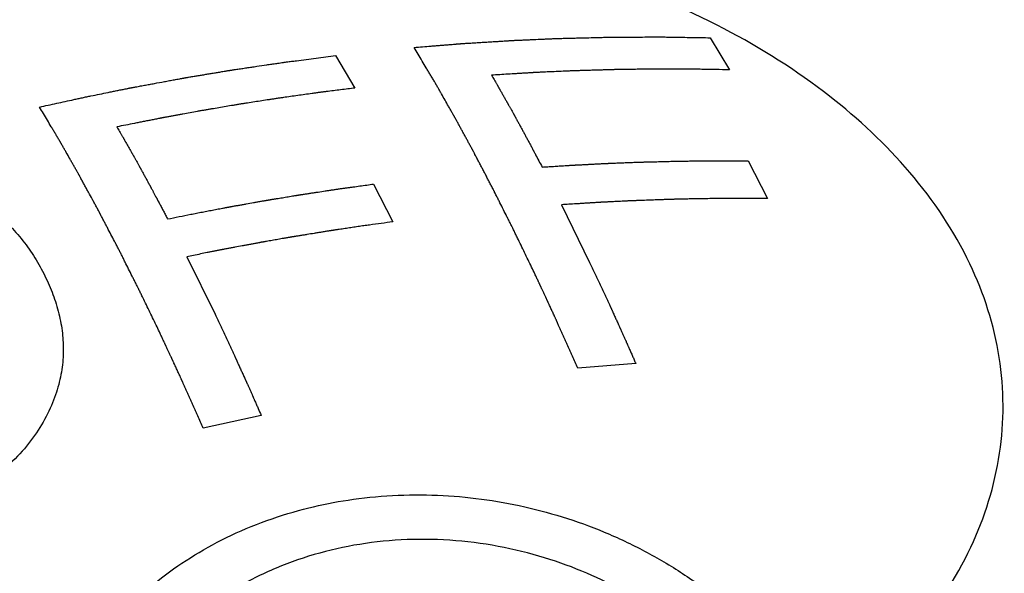
# Paper-space layout '10004650874_1_4' of a CAD drawing. Units: inches. Extents: x 0 to 34, y 0 to 22.
# Drawn here: x 22.6 to 22.8, y 15.9 to 16 of the extents above; entities that cross this region are included whole.
import ezdxf

# ---------------------------------------------------------------- set-up
doc = ezdxf.new("R2010")
doc.units = ezdxf.units.IN
doc.header["$LTSCALE"] = 1.87
doc.header["$MEASUREMENT"] = 0
doc.layers.get('0').update_dxf_attribs({"linetype": 'CONTINUOUS'})
doc.layers.add('AXIS_PART', color=7, linetype='CONTINUOUS')

psp = doc.layouts.new('10004650874_1_4')

# ---------------------------------------------------------------- linework, layer by layer
at = {"color": 7, "linetype": 'CONTINUOUS'}
for p, q in [((22.7371, 16.00426), (22.74193, 15.99622)), ((22.6434, 15.99978), (22.64823, 15.99167)), ((22.74657, 15.97343), (22.7514, 15.964)), ((22.65287, 15.96761), (22.6577, 15.95816)), ((22.69989, 15.96243), (22.70694, 15.948)), ((22.60619, 15.94943), (22.61324, 15.935)), ((22.71848, 15.92268), (22.70396, 15.92151)), ((22.62478, 15.90969), (22.61026, 15.90653))]:
    psp.add_line(p, q, dxfattribs=at)
for points, knots in [([(22.66303, 16.00183), (22.66374, 16.00189), (22.66515, 16.002), (22.66692, 16.00215), (22.66834, 16.00226), (22.6694, 16.00235), (22.67046, 16.00244), (22.67152, 16.00252), (22.67241, 16.00259), (22.67303, 16.00264), (22.67338, 16.00267), (22.67365, 16.00269), (22.67391, 16.00272), (22.67411, 16.00273), (22.67425, 16.00274), (22.67431, 16.00275), (22.67438, 16.00275), (22.67449, 16.00276), (22.67461, 16.00277), (22.67482, 16.00278), (22.67508, 16.0028), (22.67549, 16.00282), (22.676, 16.00286), (22.67662, 16.00289), (22.67744, 16.00295), (22.67847, 16.00301), (22.67971, 16.00309), (22.68094, 16.00317), (22.68217, 16.00324), (22.68341, 16.00332), (22.68444, 16.00338), (22.68526, 16.00344), (22.68588, 16.00347), (22.68639, 16.00351), (22.6868, 16.00353), (22.68706, 16.00355), (22.68727, 16.00356), (22.68739, 16.00357), (22.6875, 16.00358), (22.68757, 16.00358), (22.68763, 16.00358), (22.68776, 16.00359), (22.68796, 16.0036), (22.68823, 16.00361), (22.68849, 16.00362), (22.68884, 16.00364), (22.68945, 16.00366), (22.69033, 16.0037), (22.69139, 16.00375), (22.69279, 16.00381), (22.6942, 16.00387), (22.6956, 16.00393), (22.69648, 16.00397), (22.69718, 16.004), (22.69762, 16.00402), (22.69797, 16.00404), (22.69824, 16.00405), (22.69846, 16.00406), (22.69861, 16.00407), (22.6987, 16.00407), (22.69876, 16.00407), (22.69884, 16.00407), (22.69894, 16.00408), (22.69912, 16.00408), (22.69937, 16.00409), (22.69968, 16.0041), (22.70009, 16.00411), (22.7006, 16.00412), (22.70141, 16.00414), (22.70243, 16.00416), (22.70366, 16.0042), (22.70488, 16.00423), (22.70651, 16.00427), (22.70815, 16.00431), (22.70978, 16.00435), (22.7108, 16.00437), (22.71151, 16.00439), (22.71192, 16.0044), (22.71232, 16.0044), (22.71283, 16.00441), (22.71405, 16.00441), (22.71587, 16.00442), (22.71831, 16.00443), (22.72034, 16.00444), (22.72196, 16.00445), (22.72297, 16.00445), (22.72378, 16.00445), (22.72429, 16.00446), (22.72465, 16.00446), (22.72485, 16.00446), (22.72504, 16.00445), (22.72528, 16.00445), (22.72566, 16.00445), (22.72614, 16.00444), (22.72691, 16.00443), (22.72787, 16.00441), (22.72902, 16.00439), (22.73056, 16.00437), (22.73325, 16.00433), (22.73556, 16.00429), (22.7371, 16.00426)], [0, 0, 0, 0, 0.03125, 0.0625, 0.078125, 0.09375, 0.109375, 0.125, 0.140625, 0.148438, 0.152344, 0.15625, 0.160156, 0.164062, 0.165039, 0.166016, 0.166992, 0.167969, 0.169922, 0.171875, 0.175781, 0.179688, 0.1875, 0.195312, 0.203125, 0.21875, 0.234375, 0.25, 0.265625, 0.28125, 0.296875, 0.304688, 0.3125, 0.320312, 0.324219, 0.328125, 0.330078, 0.332031, 0.333008, 0.333984, 0.334961, 0.335938, 0.339844, 0.34375, 0.347656, 0.351562, 0.359375, 0.375, 0.390625, 0.40625, 0.4375, 0.453125, 0.46875, 0.476562, 0.484375, 0.488281, 0.492188, 0.496094, 0.498047, 0.499023, 0.5, 0.500977, 0.501953, 0.503906, 0.507812, 0.511719, 0.515625, 0.523438, 0.53125, 0.546875, 0.5625, 0.578125, 0.59375, 0.625, 0.640625, 0.65625, 0.664062, 0.667969, 0.671875, 0.679688, 0.6875, 0.71875, 0.75, 0.78125, 0.796875, 0.8125, 0.820312, 0.828125, 0.832031, 0.833984, 0.835938, 0.839844, 0.84375, 0.851562, 0.859375, 0.875, 0.890625, 0.90625, 0.9375, 1, 1, 1, 1]), ([(22.56933, 15.9869), (22.57076, 15.98721), (22.57291, 15.98768), (22.57576, 15.98831), (22.57755, 15.9887), (22.57898, 15.98902), (22.57987, 15.98921), (22.58059, 15.98937), (22.5813, 15.98952), (22.58256, 15.98977), (22.58434, 15.99014), (22.58613, 15.9905), (22.58756, 15.99079), (22.58863, 15.99101), (22.58953, 15.99119), (22.59024, 15.99134), (22.59078, 15.99144), (22.59123, 15.99154), (22.59158, 15.99161), (22.59181, 15.99165), (22.59199, 15.99169), (22.5921, 15.99171), (22.59219, 15.99173), (22.59226, 15.99174), (22.59234, 15.99176), (22.5925, 15.99179), (22.59273, 15.99183), (22.59304, 15.99189), (22.59336, 15.99195), (22.59377, 15.99202), (22.5945, 15.99216), (22.59555, 15.99235), (22.5968, 15.99258), (22.59847, 15.99289), (22.60013, 15.9932), (22.60159, 15.99347), (22.60243, 15.99363), (22.60305, 15.99374), (22.60368, 15.99386), (22.6042, 15.99395), (22.60462, 15.99403), (22.60493, 15.99409), (22.60519, 15.99414), (22.60538, 15.99417), (22.60548, 15.99419), (22.60556, 15.9942), (22.60562, 15.99421), (22.60571, 15.99423), (22.60587, 15.99426), (22.60609, 15.99429), (22.60636, 15.99434), (22.60672, 15.9944), (22.60717, 15.99447), (22.6077, 15.99456), (22.60824, 15.99465), (22.60895, 15.99477), (22.60985, 15.99492), (22.61092, 15.9951), (22.61199, 15.99528), (22.61306, 15.99545), (22.61413, 15.99563), (22.61503, 15.99578), (22.61565, 15.99589), (22.61601, 15.99595), (22.61628, 15.99599), (22.61654, 15.99604), (22.61675, 15.99607), (22.61688, 15.99609), (22.61695, 15.9961), (22.61702, 15.99611), (22.61712, 15.99613), (22.61725, 15.99615), (22.61746, 15.99618), (22.61772, 15.99622), (22.61814, 15.99628), (22.61866, 15.99636), (22.61928, 15.99645), (22.62011, 15.99657), (22.62116, 15.99673), (22.6224, 15.99691), (22.62407, 15.99716), (22.62574, 15.99741), (22.6274, 15.99766), (22.62844, 15.99781), (22.62928, 15.99793), (22.6298, 15.99801), (22.63021, 15.99807), (22.63062, 15.99813), (22.63134, 15.99822), (22.63236, 15.99835), (22.63399, 15.99856), (22.63604, 15.99883), (22.63931, 15.99925), (22.64176, 15.99956), (22.6434, 15.99978)], [0, 0, 0, 0, 0.0625, 0.09375, 0.125, 0.140625, 0.15625, 0.164062, 0.171875, 0.1875, 0.21875, 0.25, 0.265625, 0.28125, 0.296875, 0.304688, 0.3125, 0.320312, 0.324219, 0.328125, 0.330078, 0.332031, 0.333008, 0.333984, 0.334961, 0.335938, 0.339844, 0.34375, 0.347656, 0.351562, 0.359375, 0.375, 0.390625, 0.40625, 0.4375, 0.453125, 0.460938, 0.46875, 0.476562, 0.484375, 0.488281, 0.492188, 0.496094, 0.498047, 0.499023, 0.5, 0.500977, 0.501953, 0.503906, 0.507812, 0.511719, 0.515625, 0.523438, 0.53125, 0.539062, 0.546875, 0.5625, 0.578125, 0.59375, 0.609375, 0.625, 0.640625, 0.648438, 0.652344, 0.65625, 0.660156, 0.664062, 0.665039, 0.666016, 0.666992, 0.667969, 0.669922, 0.671875, 0.675781, 0.679688, 0.6875, 0.695312, 0.703125, 0.71875, 0.734375, 0.75, 0.78125, 0.796875, 0.8125, 0.820312, 0.828125, 0.832031, 0.835938, 0.84375, 0.859375, 0.875, 0.90625, 0.9375, 1, 1, 1, 1]), ([(22.69242, 15.94683), (22.69183, 15.94804), (22.69095, 15.94986), (22.68977, 15.95229), (22.68904, 15.9538), (22.68845, 15.95501), (22.68809, 15.95577), (22.68783, 15.9563), (22.68768, 15.9566), (22.68754, 15.95689), (22.68735, 15.95726), (22.68706, 15.95784), (22.68669, 15.95857), (22.68611, 15.95974), (22.68537, 15.9612), (22.68464, 15.96266), (22.68413, 15.96369), (22.68383, 15.96427), (22.68361, 15.96471), (22.68339, 15.96515), (22.68323, 15.96548), (22.68312, 15.9657), (22.68307, 15.9658), (22.68301, 15.96592), (22.68292, 15.96608), (22.68282, 15.96627), (22.68266, 15.96659), (22.68245, 15.96698), (22.68212, 15.96761), (22.68171, 15.9684), (22.68122, 15.96935), (22.68072, 15.97029), (22.68023, 15.97124), (22.67974, 15.97218), (22.67924, 15.97313), (22.67883, 15.97392), (22.6785, 15.97455), (22.67829, 15.97494), (22.67813, 15.97526), (22.67801, 15.97549), (22.6779, 15.97569), (22.67783, 15.97583), (22.67779, 15.97591), (22.67776, 15.97597), (22.67773, 15.97602), (22.6777, 15.97608), (22.67763, 15.9762), (22.67754, 15.97637), (22.67743, 15.97657), (22.67728, 15.97684), (22.6771, 15.97717), (22.67681, 15.97771), (22.67645, 15.97838), (22.67601, 15.97918), (22.67557, 15.97999), (22.67513, 15.98079), (22.67469, 15.9816), (22.67426, 15.9824), (22.67382, 15.9832), (22.67345, 15.98387), (22.6732, 15.98434), (22.67305, 15.98461), (22.67291, 15.98486), (22.67272, 15.98519), (22.67243, 15.9857), (22.67207, 15.98634), (22.67149, 15.98737), (22.67076, 15.98865), (22.67003, 15.98993), (22.66952, 15.99083), (22.66923, 15.99134), (22.66901, 15.99172), (22.66879, 15.99211), (22.66863, 15.9924), (22.66852, 15.99259), (22.66848, 15.99267), (22.66844, 15.99273), (22.6684, 15.9928), (22.66833, 15.99293), (22.66822, 15.99311), (22.66805, 15.99339), (22.66784, 15.99374), (22.6675, 15.99431), (22.66708, 15.99502), (22.66657, 15.99587), (22.6659, 15.99701), (22.66506, 15.99843), (22.66404, 16.00013), (22.66337, 16.00126), (22.66303, 16.00183)], [0, 0, 0, 0, 0.0625, 0.09375, 0.125, 0.140625, 0.15625, 0.164062, 0.167969, 0.171875, 0.179688, 0.1875, 0.203125, 0.21875, 0.25, 0.28125, 0.296875, 0.304688, 0.3125, 0.320312, 0.328125, 0.330078, 0.332031, 0.333984, 0.335938, 0.339844, 0.34375, 0.351562, 0.359375, 0.375, 0.390625, 0.40625, 0.421875, 0.4375, 0.453125, 0.46875, 0.476562, 0.484375, 0.488281, 0.492188, 0.496094, 0.498047, 0.499023, 0.5, 0.500977, 0.501953, 0.503906, 0.507812, 0.511719, 0.515625, 0.523438, 0.53125, 0.546875, 0.5625, 0.578125, 0.59375, 0.609375, 0.625, 0.640625, 0.65625, 0.664062, 0.667969, 0.671875, 0.679688, 0.6875, 0.703125, 0.71875, 0.75, 0.78125, 0.796875, 0.804688, 0.8125, 0.820312, 0.828125, 0.830078, 0.832031, 0.833008, 0.833984, 0.835938, 0.839844, 0.84375, 0.851562, 0.859375, 0.875, 0.890625, 0.90625, 0.9375, 0.96875, 1, 1, 1, 1]), ([(22.74193, 15.99622), (22.74077, 15.99624), (22.73845, 15.99628), (22.73585, 15.99633), (22.73412, 15.99636), (22.73339, 15.99637), (22.73281, 15.99638), (22.73223, 15.99639), (22.73122, 15.99639), (22.72976, 15.99639), (22.72802, 15.99639), (22.72628, 15.9964), (22.72483, 15.9964), (22.72381, 15.9964), (22.72323, 15.9964), (22.72264, 15.9964), (22.72191, 15.99639), (22.72075, 15.99637), (22.71958, 15.99636), (22.71841, 15.99634), (22.71754, 15.99633), (22.71681, 15.99632), (22.71622, 15.99632), (22.71579, 15.99631), (22.71535, 15.99631), (22.71498, 15.9963), (22.71469, 15.9963), (22.71447, 15.99629), (22.71429, 15.99629), (22.71416, 15.99629), (22.71409, 15.99629), (22.71404, 15.99629), (22.71397, 15.99629), (22.71388, 15.99628), (22.71373, 15.99628), (22.71351, 15.99627), (22.71325, 15.99627), (22.71289, 15.99626), (22.71245, 15.99624), (22.71193, 15.99623), (22.7114, 15.99621), (22.7107, 15.99619), (22.70947, 15.99616), (22.70806, 15.99612), (22.70665, 15.99608), (22.7056, 15.99605), (22.70472, 15.99602), (22.7041, 15.996), (22.70375, 15.99599), (22.70349, 15.99599), (22.70323, 15.99598), (22.70303, 15.99597), (22.7029, 15.99597), (22.70283, 15.99597), (22.70277, 15.99597), (22.70269, 15.99596), (22.7026, 15.99596), (22.70245, 15.99595), (22.70227, 15.99594), (22.70198, 15.99593), (22.70161, 15.99591), (22.70117, 15.9959), (22.70058, 15.99587), (22.69984, 15.99584), (22.69896, 15.9958), (22.69808, 15.99576), (22.6972, 15.99572), (22.69632, 15.99568), (22.69558, 15.99565), (22.69499, 15.99562), (22.69455, 15.9956), (22.69418, 15.99558), (22.69389, 15.99557), (22.6937, 15.99556), (22.69356, 15.99556), (22.69346, 15.99555), (22.69339, 15.99555), (22.69331, 15.99554), (22.69316, 15.99553), (22.69294, 15.99552), (22.6926, 15.9955), (22.69217, 15.99548), (22.69148, 15.99543), (22.69063, 15.99538), (22.6896, 15.99532), (22.68822, 15.99524), (22.6865, 15.99513), (22.68444, 15.99501), (22.68307, 15.99493), (22.68238, 15.99489)], [0, 0, 0, 0, 0.0625, 0.125, 0.140625, 0.15625, 0.164062, 0.171875, 0.1875, 0.21875, 0.25, 0.28125, 0.3125, 0.328125, 0.335938, 0.34375, 0.359375, 0.375, 0.40625, 0.421875, 0.4375, 0.453125, 0.460938, 0.46875, 0.476562, 0.484375, 0.488281, 0.492188, 0.496094, 0.498047, 0.499023, 0.5, 0.500977, 0.501953, 0.503906, 0.507812, 0.511719, 0.515625, 0.523438, 0.53125, 0.539062, 0.546875, 0.5625, 0.59375, 0.609375, 0.625, 0.640625, 0.648438, 0.652344, 0.65625, 0.660156, 0.664062, 0.665039, 0.666016, 0.666992, 0.667969, 0.669922, 0.671875, 0.675781, 0.679688, 0.6875, 0.695312, 0.703125, 0.71875, 0.734375, 0.75, 0.765625, 0.78125, 0.796875, 0.804688, 0.8125, 0.820312, 0.824219, 0.828125, 0.830078, 0.832031, 0.833008, 0.833984, 0.835938, 0.839844, 0.84375, 0.851562, 0.859375, 0.875, 0.890625, 0.90625, 0.9375, 0.96875, 1, 1, 1, 1]), ([(22.68238, 15.99489), (22.68249, 15.9947), (22.68271, 15.99432), (22.68303, 15.99376), (22.6833, 15.99329), (22.68352, 15.99292), (22.68368, 15.99264), (22.68382, 15.9924), (22.68393, 15.99221), (22.684, 15.9921), (22.68405, 15.992), (22.68408, 15.99194), (22.68411, 15.9919), (22.68412, 15.99188), (22.68414, 15.99184), (22.68416, 15.99181), (22.68422, 15.99171), (22.6843, 15.99157), (22.68441, 15.99137), (22.68452, 15.99118), (22.68466, 15.99093), (22.68492, 15.99048), (22.68528, 15.98984), (22.68564, 15.9892), (22.68589, 15.98876), (22.68604, 15.9885), (22.68615, 15.98831), (22.68626, 15.98812), (22.68634, 15.98798), (22.68639, 15.98788), (22.68641, 15.98784), (22.68643, 15.98781), (22.68645, 15.98778), (22.68647, 15.98774), (22.68651, 15.98768), (22.68656, 15.98758), (22.68663, 15.98746), (22.68674, 15.98726), (22.68687, 15.98702), (22.68704, 15.98673), (22.68725, 15.98634), (22.68747, 15.98595), (22.68769, 15.98556), (22.68783, 15.98531), (22.68793, 15.98512), (22.688, 15.98499), (22.68806, 15.9849), (22.6881, 15.98482), (22.68813, 15.98476), (22.68816, 15.98472), (22.68817, 15.98469), (22.68818, 15.98468), (22.68819, 15.98465), (22.68821, 15.98462), (22.68824, 15.98456), (22.68829, 15.98448), (22.68834, 15.98438), (22.68842, 15.98425), (22.68851, 15.98408), (22.68865, 15.98381), (22.68883, 15.98348), (22.68905, 15.98308), (22.68927, 15.98269), (22.68956, 15.98216), (22.68992, 15.98149), (22.69029, 15.98083), (22.69058, 15.9803), (22.69087, 15.97975), (22.69123, 15.97907), (22.69167, 15.97826), (22.69211, 15.97745), (22.69247, 15.97677), (22.69273, 15.97629), (22.69287, 15.97602), (22.69301, 15.97576), (22.69318, 15.97543), (22.6936, 15.97464), (22.69422, 15.97345), (22.69478, 15.9724), (22.69506, 15.97187)], [0, 0, 0, 0, 0.03125, 0.0625, 0.09375, 0.109375, 0.125, 0.140625, 0.148438, 0.15625, 0.160156, 0.164062, 0.166016, 0.166992, 0.167969, 0.169922, 0.171875, 0.179688, 0.1875, 0.195312, 0.203125, 0.21875, 0.25, 0.28125, 0.296875, 0.304688, 0.3125, 0.320312, 0.328125, 0.330078, 0.332031, 0.333008, 0.333984, 0.335938, 0.339844, 0.34375, 0.351562, 0.359375, 0.375, 0.390625, 0.40625, 0.4375, 0.453125, 0.46875, 0.476562, 0.484375, 0.488281, 0.492188, 0.496094, 0.498047, 0.499023, 0.5, 0.500977, 0.501953, 0.503906, 0.507812, 0.511719, 0.515625, 0.523438, 0.53125, 0.546875, 0.5625, 0.578125, 0.59375, 0.625, 0.65625, 0.671875, 0.6875, 0.71875, 0.75, 0.78125, 0.8125, 0.828125, 0.835938, 0.84375, 0.859375, 0.875, 0.9375, 1, 1, 1, 1]), ([(22.64823, 15.99167), (22.64703, 15.99152), (22.64465, 15.99121), (22.64196, 15.99087), (22.64017, 15.99065), (22.63943, 15.99055), (22.63883, 15.99048), (22.63823, 15.9904), (22.63719, 15.99025), (22.6357, 15.99004), (22.6339, 15.98979), (22.63211, 15.98953), (22.63062, 15.98932), (22.62957, 15.98918), (22.62898, 15.98909), (22.62838, 15.989), (22.62763, 15.98888), (22.62584, 15.9886), (22.62375, 15.98828), (22.62165, 15.98796), (22.62046, 15.98777), (22.61956, 15.98764), (22.61866, 15.98748), (22.61747, 15.98728), (22.61537, 15.98693), (22.61328, 15.98657), (22.61148, 15.98627), (22.61073, 15.98614), (22.61014, 15.98604), (22.60954, 15.98594), (22.60849, 15.98574), (22.60699, 15.98547), (22.6055, 15.9852), (22.6043, 15.98498), (22.6034, 15.98481), (22.60265, 15.98468), (22.60205, 15.98457), (22.60161, 15.98448), (22.60123, 15.98442), (22.60093, 15.98436), (22.60074, 15.98433), (22.6006, 15.9843), (22.6005, 15.98428), (22.60044, 15.98427), (22.6004, 15.98426), (22.60035, 15.98425), (22.60029, 15.98424), (22.60016, 15.98422), (22.59995, 15.98418), (22.59967, 15.98412), (22.5994, 15.98407), (22.59903, 15.98399), (22.59839, 15.98387), (22.59748, 15.98368), (22.59638, 15.98347), (22.59528, 15.98325), (22.59418, 15.98303), (22.59271, 15.98274), (22.59088, 15.98238), (22.58941, 15.98209), (22.58868, 15.98194)], [0, 0, 0, 0, 0.0625, 0.125, 0.140625, 0.15625, 0.164062, 0.171875, 0.1875, 0.21875, 0.25, 0.28125, 0.3125, 0.328125, 0.335938, 0.34375, 0.359375, 0.375, 0.4375, 0.46875, 0.484375, 0.5, 0.515625, 0.53125, 0.5625, 0.625, 0.640625, 0.65625, 0.664062, 0.671875, 0.6875, 0.71875, 0.75, 0.765625, 0.78125, 0.796875, 0.804688, 0.8125, 0.820312, 0.824219, 0.828125, 0.830078, 0.832031, 0.833008, 0.833496, 0.833984, 0.834961, 0.835938, 0.839844, 0.84375, 0.847656, 0.851562, 0.859375, 0.875, 0.890625, 0.90625, 0.921875, 0.9375, 0.96875, 1, 1, 1, 1]), ([(22.59872, 15.93184), (22.59812, 15.93306), (22.59724, 15.9349), (22.59605, 15.93734), (22.59531, 15.93887), (22.59472, 15.94009), (22.59435, 15.94085), (22.59409, 15.94139), (22.59395, 15.94169), (22.5938, 15.94199), (22.59361, 15.94235), (22.59332, 15.94294), (22.59295, 15.94368), (22.59236, 15.94486), (22.59162, 15.94633), (22.59088, 15.9478), (22.59029, 15.94898), (22.58992, 15.94971), (22.58963, 15.9503), (22.58944, 15.95067), (22.58929, 15.95097), (22.58915, 15.95125), (22.58889, 15.95175), (22.58852, 15.95246), (22.58793, 15.95359), (22.58719, 15.955), (22.58645, 15.95642), (22.58586, 15.95755), (22.58549, 15.95826), (22.5852, 15.95883), (22.58498, 15.95925), (22.58479, 15.9596), (22.58466, 15.95985), (22.58459, 15.95999), (22.58454, 15.9601), (22.58447, 15.96021), (22.58439, 15.96037), (22.58425, 15.96063), (22.58404, 15.96101), (22.58379, 15.96147), (22.58346, 15.96208), (22.58305, 15.96284), (22.58238, 15.96406), (22.58172, 15.96528), (22.58106, 15.9665), (22.58056, 15.96741), (22.58015, 15.96818), (22.57982, 15.96879), (22.57961, 15.96917), (22.57944, 15.96947), (22.57934, 15.96966), (22.57927, 15.9698), (22.57923, 15.96987), (22.57919, 15.96993), (22.57915, 15.97001), (22.57907, 15.97014), (22.57898, 15.9703), (22.57883, 15.97056), (22.57865, 15.97089), (22.57843, 15.97127), (22.57814, 15.97179), (22.57777, 15.97244), (22.57733, 15.97321), (22.57674, 15.97424), (22.57616, 15.97528), (22.57557, 15.97631), (22.5752, 15.97696), (22.57491, 15.97748), (22.57473, 15.9778), (22.5746, 15.97802), (22.57453, 15.97815), (22.57444, 15.97829), (22.57434, 15.97846), (22.57418, 15.97874), (22.57397, 15.97908), (22.57365, 15.97963), (22.57324, 15.98032), (22.57275, 15.98114), (22.5721, 15.98223), (22.57096, 15.98415), (22.56998, 15.9858), (22.56933, 15.9869)], [0, 0, 0, 0, 0.0625, 0.09375, 0.125, 0.140625, 0.15625, 0.164062, 0.167969, 0.171875, 0.179688, 0.1875, 0.203125, 0.21875, 0.25, 0.28125, 0.296875, 0.3125, 0.320312, 0.328125, 0.332031, 0.335938, 0.34375, 0.359375, 0.375, 0.40625, 0.4375, 0.453125, 0.46875, 0.476562, 0.484375, 0.492188, 0.496094, 0.498047, 0.5, 0.501953, 0.503906, 0.507812, 0.515625, 0.523438, 0.53125, 0.546875, 0.5625, 0.59375, 0.609375, 0.625, 0.640625, 0.648438, 0.65625, 0.660156, 0.664062, 0.666016, 0.666992, 0.667969, 0.669922, 0.671875, 0.675781, 0.679688, 0.6875, 0.695312, 0.703125, 0.71875, 0.734375, 0.75, 0.78125, 0.796875, 0.8125, 0.820312, 0.828125, 0.832031, 0.833984, 0.835938, 0.839844, 0.84375, 0.851562, 0.859375, 0.875, 0.890625, 0.90625, 0.9375, 1, 1, 1, 1]), ([(22.58868, 15.98194), (22.58879, 15.98175), (22.58901, 15.98137), (22.58934, 15.9808), (22.58962, 15.98032), (22.58984, 15.97994), (22.59, 15.97965), (22.59014, 15.97942), (22.59025, 15.97923), (22.59032, 15.97911), (22.59037, 15.97901), (22.59041, 15.97895), (22.59043, 15.97891), (22.59044, 15.97889), (22.59046, 15.97885), (22.59049, 15.97881), (22.59054, 15.97871), (22.59062, 15.97857), (22.59073, 15.97837), (22.59084, 15.97818), (22.59099, 15.97792), (22.59125, 15.97747), (22.59161, 15.97682), (22.59198, 15.97617), (22.59224, 15.97572), (22.59239, 15.97546), (22.5925, 15.97526), (22.59261, 15.97507), (22.59269, 15.97492), (22.59274, 15.97483), (22.59277, 15.97479), (22.59278, 15.97475), (22.5928, 15.97473), (22.59282, 15.97468), (22.59286, 15.97462), (22.59291, 15.97452), (22.59298, 15.9744), (22.59309, 15.9742), (22.59323, 15.97395), (22.5934, 15.97366), (22.59362, 15.97326), (22.59384, 15.97286), (22.59406, 15.97247), (22.59419, 15.97222), (22.5943, 15.97202), (22.59437, 15.9719), (22.59443, 15.9718), (22.59447, 15.97172), (22.5945, 15.97166), (22.59453, 15.97162), (22.59454, 15.97159), (22.59455, 15.97158), (22.59457, 15.97155), (22.59458, 15.97152), (22.59462, 15.97146), (22.59466, 15.97137), (22.59472, 15.97127), (22.59479, 15.97114), (22.59488, 15.97097), (22.59503, 15.9707), (22.59522, 15.97036), (22.59551, 15.96982), (22.5958, 15.96928), (22.5961, 15.96875), (22.59632, 15.96834), (22.5965, 15.968), (22.59665, 15.96773), (22.59674, 15.96757), (22.59682, 15.96743), (22.59686, 15.96735), (22.59689, 15.96729), (22.59691, 15.96726), (22.59692, 15.96723), (22.59694, 15.9672), (22.59698, 15.96712), (22.59705, 15.96701), (22.59713, 15.96685), (22.59721, 15.9667), (22.59732, 15.96649), (22.59746, 15.96623), (22.59763, 15.96592), (22.59779, 15.96562), (22.59796, 15.96531), (22.59812, 15.965), (22.59826, 15.96474), (22.59837, 15.96454), (22.59846, 15.96438), (22.59852, 15.96425), (22.59858, 15.96415), (22.59861, 15.96408), (22.59864, 15.96403), (22.59866, 15.964), (22.59867, 15.96398), (22.59868, 15.96396), (22.59869, 15.96394), (22.5987, 15.96392), (22.59873, 15.96386), (22.59878, 15.96377), (22.59884, 15.96365), (22.59891, 15.96353), (22.59899, 15.96337), (22.59914, 15.96309), (22.59935, 15.9627), (22.5996, 15.96222), (22.59985, 15.96174), (22.6001, 15.96127), (22.60044, 15.96063), (22.60086, 15.95983), (22.60119, 15.9592), (22.60136, 15.95888)], [0, 0, 0, 0, 0.03125, 0.0625, 0.09375, 0.109375, 0.125, 0.140625, 0.148438, 0.15625, 0.160156, 0.164062, 0.166016, 0.166992, 0.167969, 0.169922, 0.171875, 0.179688, 0.1875, 0.195312, 0.203125, 0.21875, 0.25, 0.28125, 0.296875, 0.304688, 0.3125, 0.320312, 0.328125, 0.330078, 0.332031, 0.333008, 0.333984, 0.335938, 0.339844, 0.34375, 0.351562, 0.359375, 0.375, 0.390625, 0.40625, 0.4375, 0.453125, 0.46875, 0.476562, 0.484375, 0.488281, 0.492188, 0.496094, 0.498047, 0.499023, 0.5, 0.500977, 0.501953, 0.503906, 0.507812, 0.511719, 0.515625, 0.523438, 0.53125, 0.546875, 0.5625, 0.59375, 0.609375, 0.625, 0.640625, 0.648438, 0.65625, 0.660156, 0.664062, 0.666016, 0.666992, 0.667969, 0.669922, 0.671875, 0.679688, 0.6875, 0.695312, 0.703125, 0.71875, 0.734375, 0.75, 0.765625, 0.78125, 0.796875, 0.804688, 0.8125, 0.820312, 0.824219, 0.828125, 0.830078, 0.832031, 0.833008, 0.833496, 0.833984, 0.834961, 0.835938, 0.839844, 0.84375, 0.847656, 0.851562, 0.859375, 0.875, 0.890625, 0.90625, 0.921875, 0.9375, 0.96875, 1, 1, 1, 1]), ([(22.69506, 15.97187), (22.69553, 15.9719), (22.69649, 15.97196), (22.69768, 15.97204), (22.69863, 15.9721), (22.69935, 15.97214), (22.70006, 15.97219), (22.70077, 15.97224), (22.70137, 15.97227), (22.70179, 15.9723), (22.70203, 15.97232), (22.7022, 15.97233), (22.70238, 15.97234), (22.70252, 15.97235), (22.70261, 15.97235), (22.70265, 15.97236), (22.7027, 15.97236), (22.70277, 15.97236), (22.70287, 15.97237), (22.70301, 15.97237), (22.7032, 15.97238), (22.7035, 15.9724), (22.70387, 15.97242), (22.70431, 15.97244), (22.70491, 15.97247), (22.70565, 15.97251), (22.70654, 15.97255), (22.70743, 15.9726), (22.70832, 15.97264), (22.70921, 15.97269), (22.70996, 15.97273), (22.71055, 15.97276), (22.71099, 15.97278), (22.71137, 15.9728), (22.71166, 15.97281), (22.71185, 15.97282), (22.712, 15.97283), (22.71209, 15.97284), (22.71217, 15.97284), (22.71221, 15.97284), (22.71226, 15.97284), (22.71235, 15.97285), (22.71248, 15.97285), (22.71266, 15.97286), (22.71283, 15.97287), (22.71307, 15.97288), (22.71348, 15.97289), (22.71408, 15.97291), (22.71479, 15.97294), (22.71573, 15.97298), (22.71668, 15.97301), (22.71763, 15.97305), (22.71822, 15.97307), (22.7187, 15.97309), (22.71899, 15.9731), (22.71923, 15.97311), (22.71941, 15.97312), (22.71955, 15.97312), (22.71966, 15.97312), (22.71972, 15.97313), (22.71976, 15.97313), (22.71982, 15.97313), (22.71989, 15.97313), (22.72002, 15.97313), (22.7202, 15.97314), (22.72043, 15.97314), (22.72072, 15.97315), (22.72109, 15.97316), (22.72168, 15.97318), (22.72242, 15.97319), (22.7236, 15.97322), (22.72478, 15.97325), (22.72596, 15.97328), (22.72684, 15.9733), (22.72758, 15.97332), (22.7281, 15.97333), (22.72839, 15.97334), (22.72861, 15.97335), (22.72884, 15.97335), (22.729, 15.97336), (22.72911, 15.97336), (22.72917, 15.97336), (22.72922, 15.97336), (22.72928, 15.97336), (22.72935, 15.97336), (22.72947, 15.97337), (22.72962, 15.97337), (22.72985, 15.97337), (22.73015, 15.97337), (22.7305, 15.97338), (22.73097, 15.97338), (22.73156, 15.97339), (22.73226, 15.9734), (22.73297, 15.97341), (22.73367, 15.97341), (22.73438, 15.97342), (22.73497, 15.97343), (22.73544, 15.97343), (22.73579, 15.97344), (22.73609, 15.97344), (22.73632, 15.97344), (22.73647, 15.97345), (22.73659, 15.97345), (22.73666, 15.97345), (22.73671, 15.97345), (22.73674, 15.97345), (22.73678, 15.97345), (22.73683, 15.97345), (22.73694, 15.97345), (22.73712, 15.97345), (22.73735, 15.97345), (22.73758, 15.97345), (22.73788, 15.97345), (22.73842, 15.97345), (22.73919, 15.97344), (22.74011, 15.97344), (22.74103, 15.97344), (22.74196, 15.97344), (22.74319, 15.97344), (22.74472, 15.97343), (22.74595, 15.97343), (22.74657, 15.97343)], [0, 0, 0, 0, 0.03125, 0.0625, 0.078125, 0.09375, 0.109375, 0.125, 0.140625, 0.148438, 0.152344, 0.15625, 0.160156, 0.164062, 0.165039, 0.166016, 0.166992, 0.167969, 0.169922, 0.171875, 0.175781, 0.179688, 0.1875, 0.195312, 0.203125, 0.21875, 0.234375, 0.25, 0.265625, 0.28125, 0.296875, 0.304688, 0.3125, 0.320312, 0.324219, 0.328125, 0.330078, 0.332031, 0.333008, 0.333984, 0.334961, 0.335938, 0.339844, 0.34375, 0.347656, 0.351562, 0.359375, 0.375, 0.390625, 0.40625, 0.4375, 0.453125, 0.46875, 0.476562, 0.484375, 0.488281, 0.492188, 0.496094, 0.498047, 0.499023, 0.5, 0.500977, 0.501953, 0.503906, 0.507812, 0.511719, 0.515625, 0.523438, 0.53125, 0.546875, 0.5625, 0.59375, 0.609375, 0.625, 0.640625, 0.648438, 0.652344, 0.65625, 0.660156, 0.664062, 0.665039, 0.666016, 0.666992, 0.667969, 0.669922, 0.671875, 0.675781, 0.679688, 0.6875, 0.695312, 0.703125, 0.71875, 0.734375, 0.75, 0.765625, 0.78125, 0.796875, 0.804688, 0.8125, 0.820312, 0.824219, 0.828125, 0.830078, 0.832031, 0.833008, 0.833496, 0.833984, 0.834961, 0.835938, 0.839844, 0.84375, 0.847656, 0.851562, 0.859375, 0.875, 0.890625, 0.90625, 0.921875, 0.9375, 0.96875, 1, 1, 1, 1]), ([(22.60136, 15.95888), (22.60232, 15.95907), (22.60426, 15.95946), (22.60667, 15.95995), (22.60836, 15.96029), (22.60933, 15.96048), (22.61029, 15.96066), (22.6115, 15.96089), (22.61271, 15.96112), (22.61367, 15.96131), (22.6144, 15.96144), (22.615, 15.96156), (22.61548, 15.96165), (22.61584, 15.96172), (22.61615, 15.96178), (22.61639, 15.96182), (22.61654, 15.96185), (22.61666, 15.96187), (22.61674, 15.96189), (22.61679, 15.9619), (22.61685, 15.96191), (22.6169, 15.96192), (22.61702, 15.96194), (22.61719, 15.96197), (22.61741, 15.96201), (22.61764, 15.96205), (22.61794, 15.9621), (22.61847, 15.9622), (22.61922, 15.96233), (22.62013, 15.96249), (22.62134, 15.96271), (22.62254, 15.96292), (22.6236, 15.96311), (22.6242, 15.96321), (22.62465, 15.9633), (22.62511, 15.96338), (22.62548, 15.96344), (22.62579, 15.9635), (22.62601, 15.96354), (22.6262, 15.96357), (22.62633, 15.96359), (22.62641, 15.96361), (22.62647, 15.96362), (22.62651, 15.96362), (22.62657, 15.96363), (22.62668, 15.96365), (22.62683, 15.96368), (22.62701, 15.96371), (22.62725, 15.96375), (22.62755, 15.9638), (22.62791, 15.96386), (22.62827, 15.96391), (22.62876, 15.96399), (22.6296, 15.96413), (22.63057, 15.96429), (22.63153, 15.96445), (22.63226, 15.96457), (22.63286, 15.96467), (22.63328, 15.96474), (22.63352, 15.96478), (22.6337, 15.96481), (22.63388, 15.96484), (22.63402, 15.96486), (22.63411, 15.96488), (22.63415, 15.96488), (22.6342, 15.96489), (22.63428, 15.9649), (22.63437, 15.96492), (22.63452, 15.96494), (22.63471, 15.96497), (22.63501, 15.96502), (22.63539, 15.96507), (22.63584, 15.96514), (22.63645, 15.96523), (22.6372, 15.96535), (22.6381, 15.96549), (22.63931, 15.96567), (22.64051, 15.96585), (22.64172, 15.96604), (22.64247, 15.96615), (22.64308, 15.96624), (22.64345, 15.9663), (22.64372, 15.96634), (22.64386, 15.96636), (22.644, 15.96638), (22.64418, 15.96641), (22.6446, 15.96647), (22.64524, 15.96655), (22.64609, 15.96667), (22.64693, 15.96679), (22.64806, 15.96694), (22.65004, 15.96722), (22.65174, 15.96745), (22.65287, 15.96761)], [0, 0, 0, 0, 0.0625, 0.125, 0.15625, 0.171875, 0.1875, 0.21875, 0.25, 0.265625, 0.28125, 0.296875, 0.304688, 0.3125, 0.320312, 0.324219, 0.328125, 0.330078, 0.332031, 0.333008, 0.333984, 0.334961, 0.335938, 0.339844, 0.34375, 0.347656, 0.351562, 0.359375, 0.375, 0.390625, 0.40625, 0.4375, 0.453125, 0.460938, 0.46875, 0.476562, 0.484375, 0.488281, 0.492188, 0.496094, 0.498047, 0.499023, 0.5, 0.500977, 0.501953, 0.503906, 0.507812, 0.511719, 0.515625, 0.523438, 0.53125, 0.539062, 0.546875, 0.5625, 0.59375, 0.609375, 0.625, 0.640625, 0.648438, 0.652344, 0.65625, 0.660156, 0.664062, 0.665039, 0.666016, 0.666992, 0.667969, 0.669922, 0.671875, 0.675781, 0.679688, 0.6875, 0.695312, 0.703125, 0.71875, 0.734375, 0.75, 0.78125, 0.796875, 0.8125, 0.820312, 0.828125, 0.832031, 0.833984, 0.835938, 0.839844, 0.84375, 0.859375, 0.875, 0.890625, 0.90625, 0.9375, 1, 1, 1, 1]), ([(22.7514, 15.964), (22.75093, 15.96401), (22.74999, 15.96401), (22.74881, 15.96401), (22.74788, 15.96402), (22.74717, 15.96402), (22.74647, 15.96402), (22.74576, 15.96402), (22.74518, 15.96403), (22.74477, 15.96403), (22.74453, 15.96403), (22.74436, 15.96403), (22.74418, 15.96403), (22.74405, 15.96403), (22.74396, 15.96403), (22.74392, 15.96403), (22.74387, 15.96403), (22.74379, 15.96403), (22.7437, 15.96403), (22.74356, 15.96403), (22.74337, 15.96403), (22.74308, 15.96402), (22.74271, 15.96402), (22.74227, 15.96401), (22.74168, 15.96401), (22.74094, 15.964), (22.74006, 15.96399), (22.73918, 15.96398), (22.73829, 15.96398), (22.73741, 15.96397), (22.73668, 15.96396), (22.73609, 15.96395), (22.73564, 15.96395), (22.73528, 15.96395), (22.73498, 15.96394), (22.7348, 15.96394), (22.73465, 15.96394), (22.73456, 15.96394), (22.73448, 15.96394), (22.73444, 15.96394), (22.73439, 15.96394), (22.7343, 15.96394), (22.73417, 15.96393), (22.73399, 15.96393), (22.73382, 15.96392), (22.73358, 15.96392), (22.73317, 15.96391), (22.73258, 15.9639), (22.73187, 15.96388), (22.73092, 15.96386), (22.72998, 15.96384), (22.72915, 15.96382), (22.72868, 15.96381), (22.72832, 15.9638), (22.72797, 15.96379), (22.72767, 15.96378), (22.72744, 15.96378), (22.72726, 15.96377), (22.72711, 15.96377), (22.72701, 15.96377), (22.72695, 15.96377), (22.72691, 15.96377), (22.72685, 15.96376), (22.72678, 15.96376), (22.72664, 15.96376), (22.72646, 15.96375), (22.72624, 15.96374), (22.72594, 15.96373), (22.72557, 15.96372), (22.72513, 15.9637), (22.72468, 15.96369), (22.72409, 15.96366), (22.72305, 15.96363), (22.72187, 15.96358), (22.72068, 15.96354), (22.71979, 15.96351), (22.71905, 15.96348), (22.71853, 15.96346), (22.71823, 15.96345), (22.71801, 15.96345), (22.71779, 15.96344), (22.71762, 15.96343), (22.71751, 15.96343), (22.71746, 15.96343), (22.7174, 15.96342), (22.71735, 15.96342), (22.71727, 15.96342), (22.71715, 15.96341), (22.717, 15.9634), (22.71677, 15.96339), (22.71647, 15.96338), (22.71611, 15.96336), (22.71564, 15.96334), (22.71504, 15.96331), (22.71433, 15.96327), (22.71361, 15.96324), (22.7129, 15.9632), (22.71219, 15.96317), (22.71159, 15.96314), (22.71112, 15.96311), (22.71076, 15.9631), (22.71046, 15.96308), (22.71023, 15.96307), (22.71008, 15.96306), (22.70996, 15.96306), (22.70988, 15.96305), (22.70983, 15.96305), (22.7098, 15.96305), (22.70976, 15.96305), (22.70971, 15.96304), (22.7096, 15.96304), (22.70942, 15.96303), (22.70919, 15.96301), (22.70896, 15.963), (22.70865, 15.96298), (22.7081, 15.96294), (22.70733, 15.9629), (22.7064, 15.96284), (22.70547, 15.96278), (22.70454, 15.96272), (22.7033, 15.96264), (22.70175, 15.96255), (22.70051, 15.96247), (22.69989, 15.96243)], [0, 0, 0, 0, 0.03125, 0.0625, 0.078125, 0.09375, 0.109375, 0.125, 0.140625, 0.148438, 0.152344, 0.15625, 0.160156, 0.164062, 0.165039, 0.166016, 0.166992, 0.167969, 0.169922, 0.171875, 0.175781, 0.179688, 0.1875, 0.195312, 0.203125, 0.21875, 0.234375, 0.25, 0.265625, 0.28125, 0.296875, 0.304688, 0.3125, 0.320312, 0.324219, 0.328125, 0.330078, 0.332031, 0.333008, 0.333984, 0.334961, 0.335938, 0.339844, 0.34375, 0.347656, 0.351562, 0.359375, 0.375, 0.390625, 0.40625, 0.4375, 0.453125, 0.460938, 0.46875, 0.476562, 0.484375, 0.488281, 0.492188, 0.496094, 0.498047, 0.499023, 0.5, 0.500977, 0.501953, 0.503906, 0.507812, 0.511719, 0.515625, 0.523438, 0.53125, 0.539062, 0.546875, 0.5625, 0.59375, 0.609375, 0.625, 0.640625, 0.648438, 0.652344, 0.65625, 0.660156, 0.664062, 0.665039, 0.666016, 0.666992, 0.667969, 0.669922, 0.671875, 0.675781, 0.679688, 0.6875, 0.695312, 0.703125, 0.71875, 0.734375, 0.75, 0.765625, 0.78125, 0.796875, 0.804688, 0.8125, 0.820312, 0.824219, 0.828125, 0.830078, 0.832031, 0.833008, 0.833496, 0.833984, 0.834961, 0.835938, 0.839844, 0.84375, 0.847656, 0.851562, 0.859375, 0.875, 0.890625, 0.90625, 0.921875, 0.9375, 0.96875, 1, 1, 1, 1]), ([(22.6577, 15.95816), (22.65673, 15.95803), (22.6548, 15.95777), (22.65239, 15.95743), (22.6507, 15.9572), (22.64974, 15.95707), (22.64877, 15.95692), (22.64756, 15.95674), (22.64636, 15.95656), (22.64539, 15.95642), (22.64467, 15.95631), (22.64406, 15.95622), (22.64358, 15.95615), (22.64322, 15.95609), (22.64292, 15.95605), (22.64268, 15.95601), (22.64252, 15.95599), (22.6424, 15.95597), (22.64233, 15.95596), (22.64228, 15.95595), (22.64224, 15.95595), (22.64221, 15.95594), (22.64216, 15.95593), (22.64205, 15.95592), (22.64188, 15.95589), (22.64165, 15.95585), (22.64142, 15.95582), (22.64112, 15.95577), (22.64059, 15.95568), (22.63984, 15.95556), (22.63893, 15.95541), (22.63772, 15.95522), (22.63651, 15.95502), (22.63546, 15.95485), (22.63485, 15.95475), (22.6344, 15.95468), (22.63395, 15.95461), (22.63357, 15.95455), (22.63327, 15.9545), (22.63304, 15.95446), (22.63285, 15.95443), (22.63272, 15.95441), (22.63265, 15.9544), (22.63259, 15.95439), (22.63254, 15.95438), (22.63248, 15.95437), (22.63238, 15.95435), (22.63223, 15.95432), (22.63205, 15.95429), (22.6318, 15.95425), (22.6315, 15.9542), (22.63114, 15.95414), (22.63078, 15.95407), (22.63029, 15.95399), (22.62945, 15.95384), (22.62848, 15.95367), (22.62751, 15.9535), (22.62679, 15.95338), (22.62618, 15.95327), (22.62576, 15.9532), (22.62552, 15.95316), (22.62534, 15.95312), (22.62516, 15.95309), (22.62502, 15.95307), (22.62493, 15.95305), (22.62489, 15.95305), (22.62486, 15.95304), (22.62483, 15.95304), (22.62476, 15.95302), (22.62466, 15.95301), (22.62451, 15.95298), (22.62432, 15.95294), (22.62402, 15.95288), (22.62364, 15.95281), (22.62319, 15.95273), (22.62259, 15.95262), (22.62183, 15.95248), (22.62092, 15.95231), (22.61971, 15.95208), (22.61851, 15.95185), (22.6173, 15.95163), (22.61654, 15.95149), (22.61594, 15.95137), (22.61556, 15.9513), (22.61529, 15.95125), (22.61514, 15.95123), (22.61501, 15.9512), (22.61483, 15.95116), (22.61455, 15.95111), (22.6142, 15.95104), (22.61364, 15.95092), (22.61293, 15.95078), (22.61209, 15.95061), (22.61097, 15.95039), (22.609, 15.94999), (22.60731, 15.94966), (22.60619, 15.94943)], [0, 0, 0, 0, 0.0625, 0.125, 0.15625, 0.171875, 0.1875, 0.21875, 0.25, 0.265625, 0.28125, 0.296875, 0.304688, 0.3125, 0.320312, 0.324219, 0.328125, 0.330078, 0.332031, 0.333008, 0.333496, 0.333984, 0.334961, 0.335938, 0.339844, 0.34375, 0.347656, 0.351562, 0.359375, 0.375, 0.390625, 0.40625, 0.4375, 0.453125, 0.460938, 0.46875, 0.476562, 0.484375, 0.488281, 0.492188, 0.496094, 0.498047, 0.499023, 0.5, 0.500977, 0.501953, 0.503906, 0.507812, 0.511719, 0.515625, 0.523438, 0.53125, 0.539062, 0.546875, 0.5625, 0.59375, 0.609375, 0.625, 0.640625, 0.648438, 0.652344, 0.65625, 0.660156, 0.664062, 0.665039, 0.666016, 0.666504, 0.666992, 0.667969, 0.669922, 0.671875, 0.675781, 0.679688, 0.6875, 0.695312, 0.703125, 0.71875, 0.734375, 0.75, 0.78125, 0.796875, 0.8125, 0.820312, 0.828125, 0.832031, 0.833984, 0.835938, 0.839844, 0.84375, 0.851562, 0.859375, 0.875, 0.890625, 0.90625, 0.9375, 1, 1, 1, 1]), ([(22.70694, 15.948), (22.70737, 15.94707), (22.70792, 15.94591), (22.70858, 15.94452), (22.70902, 15.94359), (22.70957, 15.94241), (22.71012, 15.94124), (22.71055, 15.94029), (22.71088, 15.93958), (22.71116, 15.93898), (22.71138, 15.93851), (22.71154, 15.93815), (22.7117, 15.93779), (22.71184, 15.9375), (22.71195, 15.93726), (22.71202, 15.93711), (22.71207, 15.93699), (22.71212, 15.9369), (22.71215, 15.93683), (22.71217, 15.93678), (22.71219, 15.93674), (22.7122, 15.93673), (22.71221, 15.93669), (22.71223, 15.93665), (22.71226, 15.93658), (22.71231, 15.93648), (22.71236, 15.93636), (22.71243, 15.9362), (22.71253, 15.936), (22.71267, 15.93568), (22.71285, 15.93527), (22.71315, 15.93463), (22.71344, 15.93399), (22.71373, 15.93334), (22.71395, 15.93286), (22.71413, 15.93246), (22.71428, 15.93214), (22.71437, 15.93194), (22.71444, 15.93177), (22.71449, 15.93167), (22.71452, 15.9316), (22.71454, 15.93156), (22.71455, 15.93154), (22.71457, 15.9315), (22.7146, 15.93144), (22.71463, 15.93136), (22.71469, 15.93124), (22.71475, 15.93108), (22.71484, 15.9309), (22.71495, 15.93066), (22.71508, 15.93035), (22.71525, 15.92998), (22.71547, 15.92949), (22.71568, 15.929), (22.71588, 15.92858), (22.71599, 15.92833), (22.71607, 15.92815), (22.71615, 15.92796), (22.71621, 15.92783), (22.71625, 15.92773), (22.71627, 15.9277), (22.71628, 15.92767), (22.7163, 15.92763), (22.71633, 15.92756), (22.71637, 15.92746), (22.71644, 15.92731), (22.71653, 15.92711), (22.71666, 15.9268), (22.71684, 15.92641), (22.71704, 15.92595), (22.71732, 15.92532), (22.71766, 15.92455), (22.71807, 15.92361), (22.71835, 15.92299), (22.71848, 15.92268)], [0, 0, 0, 0, 0.125, 0.15625, 0.1875, 0.25, 0.3125, 0.34375, 0.375, 0.40625, 0.421875, 0.4375, 0.453125, 0.46875, 0.476562, 0.484375, 0.488281, 0.492188, 0.496094, 0.498047, 0.499023, 0.5, 0.500977, 0.501953, 0.503906, 0.507812, 0.511719, 0.515625, 0.523438, 0.53125, 0.546875, 0.5625, 0.59375, 0.609375, 0.625, 0.640625, 0.648438, 0.65625, 0.660156, 0.664062, 0.666016, 0.666992, 0.667969, 0.669922, 0.671875, 0.675781, 0.679688, 0.6875, 0.695312, 0.703125, 0.71875, 0.734375, 0.75, 0.78125, 0.796875, 0.804688, 0.8125, 0.820312, 0.828125, 0.830078, 0.832031, 0.833008, 0.833984, 0.835938, 0.839844, 0.84375, 0.851562, 0.859375, 0.875, 0.890625, 0.90625, 0.9375, 0.96875, 1, 1, 1, 1]), ([(22.70396, 15.92151), (22.70374, 15.92201), (22.7033, 15.92301), (22.70275, 15.92425), (22.70232, 15.92525), (22.70188, 15.92624), (22.70144, 15.92722), (22.701, 15.92821), (22.70067, 15.92895), (22.70034, 15.92969), (22.70001, 15.93041), (22.69973, 15.93102), (22.69951, 15.93151), (22.69935, 15.93187), (22.69918, 15.93224), (22.69904, 15.93254), (22.69893, 15.93279), (22.69887, 15.93294), (22.69881, 15.93306), (22.69877, 15.93315), (22.69874, 15.93323), (22.69871, 15.93328), (22.6987, 15.93331), (22.69869, 15.93333), (22.69867, 15.93337), (22.69866, 15.93341), (22.69862, 15.93348), (22.69858, 15.93358), (22.69852, 15.9337), (22.69845, 15.93386), (22.69836, 15.93406), (22.69821, 15.93438), (22.69803, 15.93478), (22.69773, 15.93542), (22.69744, 15.93606), (22.69715, 15.9367), (22.69693, 15.93718), (22.69674, 15.93758), (22.6966, 15.9379), (22.69651, 15.9381), (22.69643, 15.93826), (22.69639, 15.93836), (22.69635, 15.93843), (22.69634, 15.93846), (22.69632, 15.93849), (22.69631, 15.93853), (22.69628, 15.93859), (22.69624, 15.93866), (22.69619, 15.93878), (22.69612, 15.93893), (22.69604, 15.93911), (22.69593, 15.93934), (22.69579, 15.93964), (22.69563, 15.93999), (22.69541, 15.94047), (22.69519, 15.94094), (22.69499, 15.94135), (22.69488, 15.94159), (22.6948, 15.94177), (22.69472, 15.94195), (22.69466, 15.94208), (22.69461, 15.94217), (22.69459, 15.94221), (22.69457, 15.94226), (22.69454, 15.94233), (22.6945, 15.94242), (22.69443, 15.94256), (22.69434, 15.94274), (22.69421, 15.94303), (22.69404, 15.94339), (22.69384, 15.94382), (22.69357, 15.94439), (22.69309, 15.9454), (22.69269, 15.94626), (22.69242, 15.94683)], [0, 0, 0, 0, 0.0625, 0.125, 0.15625, 0.1875, 0.25, 0.28125, 0.3125, 0.34375, 0.375, 0.40625, 0.421875, 0.4375, 0.453125, 0.46875, 0.476562, 0.484375, 0.488281, 0.492188, 0.496094, 0.498047, 0.499023, 0.5, 0.500977, 0.501953, 0.503906, 0.507812, 0.511719, 0.515625, 0.523438, 0.53125, 0.546875, 0.5625, 0.59375, 0.609375, 0.625, 0.640625, 0.648438, 0.65625, 0.660156, 0.664062, 0.666016, 0.666992, 0.667969, 0.669922, 0.671875, 0.675781, 0.679688, 0.6875, 0.695312, 0.703125, 0.71875, 0.734375, 0.75, 0.78125, 0.796875, 0.804688, 0.8125, 0.820312, 0.828125, 0.830078, 0.832031, 0.833984, 0.835938, 0.839844, 0.84375, 0.851562, 0.859375, 0.875, 0.890625, 0.90625, 0.9375, 1, 1, 1, 1]), ([(22.61324, 15.935), (22.61368, 15.93406), (22.61424, 15.93288), (22.6149, 15.93148), (22.61534, 15.93053), (22.6159, 15.92934), (22.61645, 15.92815), (22.6169, 15.92719), (22.61723, 15.92647), (22.61751, 15.92587), (22.61773, 15.92539), (22.6179, 15.92503), (22.61806, 15.92466), (22.6182, 15.92436), (22.61831, 15.92412), (22.61838, 15.92397), (22.61844, 15.92385), (22.61848, 15.92376), (22.61851, 15.92369), (22.61854, 15.92363), (22.61855, 15.9236), (22.61856, 15.92358), (22.61858, 15.92355), (22.6186, 15.92351), (22.61863, 15.92344), (22.61867, 15.92334), (22.61873, 15.92321), (22.6188, 15.92305), (22.6189, 15.92285), (22.61904, 15.92252), (22.61923, 15.92211), (22.61952, 15.92146), (22.61982, 15.92081), (22.62012, 15.92016), (22.62034, 15.91967), (22.62052, 15.91926), (22.62067, 15.91894), (22.62076, 15.91873), (22.62084, 15.91857), (22.62088, 15.91847), (22.62092, 15.9184), (22.62093, 15.91836), (22.62095, 15.91833), (22.62096, 15.91829), (22.62099, 15.91823), (22.62103, 15.91815), (22.62108, 15.91803), (22.62115, 15.91787), (22.62123, 15.91769), (22.62134, 15.91744), (22.62154, 15.917), (22.62182, 15.91639), (22.62209, 15.91577), (22.62231, 15.91527), (22.62245, 15.91496), (22.62256, 15.91471), (22.62263, 15.91456), (22.62268, 15.91445), (22.62271, 15.91439), (22.62274, 15.91431), (22.62278, 15.91422), (22.62285, 15.91407), (22.62293, 15.91389), (22.62306, 15.91359), (22.62322, 15.91322), (22.62342, 15.91278), (22.62368, 15.91219), (22.62413, 15.91116), (22.62452, 15.91028), (22.62478, 15.90969)], [0, 0, 0, 0, 0.125, 0.15625, 0.1875, 0.25, 0.3125, 0.34375, 0.375, 0.40625, 0.421875, 0.4375, 0.453125, 0.46875, 0.476562, 0.484375, 0.488281, 0.492188, 0.496094, 0.498047, 0.499023, 0.5, 0.500977, 0.501953, 0.503906, 0.507812, 0.511719, 0.515625, 0.523438, 0.53125, 0.546875, 0.5625, 0.59375, 0.609375, 0.625, 0.640625, 0.648438, 0.65625, 0.660156, 0.664062, 0.666016, 0.666992, 0.667969, 0.669922, 0.671875, 0.675781, 0.679688, 0.6875, 0.695312, 0.703125, 0.71875, 0.75, 0.78125, 0.796875, 0.8125, 0.820312, 0.828125, 0.832031, 0.833984, 0.835938, 0.839844, 0.84375, 0.851562, 0.859375, 0.875, 0.890625, 0.90625, 0.9375, 1, 1, 1, 1]), ([(22.61026, 15.90653), (22.61004, 15.90703), (22.6096, 15.90804), (22.60905, 15.90929), (22.6086, 15.9103), (22.60816, 15.91129), (22.60772, 15.91229), (22.60727, 15.91328), (22.60694, 15.91402), (22.60661, 15.91477), (22.60628, 15.9155), (22.606, 15.91611), (22.60578, 15.9166), (22.60561, 15.91697), (22.60545, 15.91734), (22.60531, 15.91765), (22.6052, 15.91789), (22.60513, 15.91804), (22.60507, 15.91817), (22.60503, 15.91826), (22.605, 15.91833), (22.60497, 15.91839), (22.60496, 15.91842), (22.60495, 15.91844), (22.60493, 15.91847), (22.60491, 15.91851), (22.60488, 15.91858), (22.60484, 15.91868), (22.60478, 15.9188), (22.60471, 15.91897), (22.60461, 15.91917), (22.60447, 15.91949), (22.60428, 15.91989), (22.60399, 15.92054), (22.60369, 15.92118), (22.60339, 15.92183), (22.60317, 15.92231), (22.60299, 15.92271), (22.60284, 15.92304), (22.60275, 15.92324), (22.60267, 15.9234), (22.60263, 15.9235), (22.6026, 15.92357), (22.60258, 15.92361), (22.60256, 15.92364), (22.60255, 15.92367), (22.60252, 15.92373), (22.60248, 15.92381), (22.60243, 15.92393), (22.60236, 15.92408), (22.60228, 15.92425), (22.60217, 15.92449), (22.60197, 15.92491), (22.60169, 15.92551), (22.60142, 15.9261), (22.6012, 15.92658), (22.60106, 15.92688), (22.60095, 15.92711), (22.60088, 15.92726), (22.60083, 15.92737), (22.6008, 15.92743), (22.60077, 15.9275), (22.60073, 15.92758), (22.60066, 15.92772), (22.60058, 15.9279), (22.60045, 15.92817), (22.60028, 15.92852), (22.60009, 15.92893), (22.59983, 15.92949), (22.59937, 15.93046), (22.59898, 15.93129), (22.59872, 15.93184)], [0, 0, 0, 0, 0.0625, 0.125, 0.15625, 0.1875, 0.25, 0.28125, 0.3125, 0.34375, 0.375, 0.40625, 0.421875, 0.4375, 0.453125, 0.46875, 0.476562, 0.484375, 0.488281, 0.492188, 0.496094, 0.498047, 0.499023, 0.5, 0.500977, 0.501953, 0.503906, 0.507812, 0.511719, 0.515625, 0.523438, 0.53125, 0.546875, 0.5625, 0.59375, 0.609375, 0.625, 0.640625, 0.648438, 0.65625, 0.660156, 0.664062, 0.666016, 0.666992, 0.667969, 0.669922, 0.671875, 0.675781, 0.679688, 0.6875, 0.695312, 0.703125, 0.71875, 0.75, 0.78125, 0.796875, 0.8125, 0.820312, 0.828125, 0.832031, 0.833984, 0.835938, 0.839844, 0.84375, 0.851562, 0.859375, 0.875, 0.890625, 0.90625, 0.9375, 1, 1, 1, 1])]:
    psp.add_open_spline(points, degree=3, knots=knots, dxfattribs=at)
for points in [[(22.55195, 15.96474), (22.5537, 15.96375), (22.55696, 15.96161), (22.5612, 15.95798), (22.56482, 15.95401), (22.56789, 15.94974), (22.56959, 15.94675), (22.57037, 15.94522)], [(22.57037, 15.94522), (22.57116, 15.94368), (22.57253, 15.94063), (22.57412, 15.93577), (22.57507, 15.93086), (22.57527, 15.92774), (22.57526, 15.9261)], [(22.57526, 15.9261), (22.57526, 15.92444), (22.57501, 15.92116), (22.57391, 15.91619), (22.57255, 15.91263), (22.57168, 15.91079)], [(22.57168, 15.91079), (22.57078, 15.90892), (22.5687, 15.90525), (22.56457, 15.89999), (22.55941, 15.89519), (22.5533, 15.89099), (22.54641, 15.88746), (22.54152, 15.88559), (22.539, 15.88474)], [(22.56909, 15.79432), (22.56844, 15.79883), (22.56796, 15.80744), (22.56902, 15.8187), (22.57139, 15.82877), (22.57484, 15.83794), (22.57931, 15.84645), (22.58487, 15.85449), (22.59139, 15.86183), (22.59875, 15.8684), (22.60691, 15.87419), (22.61595, 15.87924), (22.62605, 15.88354), (22.63691, 15.88675), (22.64621, 15.8886), (22.65767, 15.88983), (22.66892, 15.88987), (22.67987, 15.88891), (22.6907, 15.88697), (22.70143, 15.88403), (22.71196, 15.88008), (22.72203, 15.87519), (22.73142, 15.86949), (22.74041, 15.8628), (22.74908, 15.85485), (22.75747, 15.84522), (22.76276, 15.83722), (22.76516, 15.83285)], [(22.75415, 15.8252), (22.75317, 15.8273), (22.75101, 15.83143), (22.74722, 15.83741), (22.74287, 15.84314), (22.73794, 15.84865), (22.73228, 15.85402), (22.7257, 15.85926), (22.71798, 15.86437), (22.70888, 15.86918), (22.69854, 15.87334), (22.68712, 15.87652), (22.675, 15.87843), (22.66276, 15.87887), (22.6508, 15.87786), (22.63934, 15.87546), (22.6284, 15.87169), (22.61797, 15.86644), (22.60852, 15.85982), (22.60078, 15.85243), (22.59485, 15.84491), (22.59045, 15.83749), (22.58737, 15.83048), (22.58528, 15.82383), (22.58396, 15.81741), (22.58328, 15.81111), (22.58318, 15.80474), (22.58368, 15.79832), (22.58441, 15.79406), (22.58487, 15.79194)]]:
    psp.add_open_spline(points, degree=3, dxfattribs=at)
at = {"layer": 'AXIS_PART', "color": 7, "linetype": 'CONTINUOUS'}
for points in [[(22.80205, 15.94763), (22.79422, 15.9641), (22.77412, 15.98639), (22.74028, 16.00763), (22.6979, 16.02552), (22.63816, 16.03651), (22.56589, 16.03205), (22.50981, 16.01367), (22.47331, 15.9905), (22.45229, 15.97057), (22.4376, 15.94816), (22.43001, 15.92402), (22.4301, 15.89927), (22.43513, 15.88361), (22.43865, 15.87621)], [(22.43865, 15.87621), (22.44649, 15.85974), (22.46658, 15.83745), (22.50042, 15.81621), (22.5428, 15.79832), (22.60255, 15.78733), (22.67481, 15.79179), (22.73089, 15.81017), (22.76739, 15.83334), (22.78841, 15.85327), (22.8031, 15.87568), (22.81069, 15.89981), (22.81061, 15.92456), (22.80557, 15.94022), (22.80205, 15.94763)]]:
    psp.add_open_spline(points, degree=3, knots=[0, 0, 0, 0, 0.110655, 0.17403, 0.242247, 0.388481, 0.537973, 0.677705, 0.740968, 0.798982, 0.852154, 0.901836, 0.950264, 1, 1, 1, 1], dxfattribs=at)

doc.saveas('drawing.dxf')
